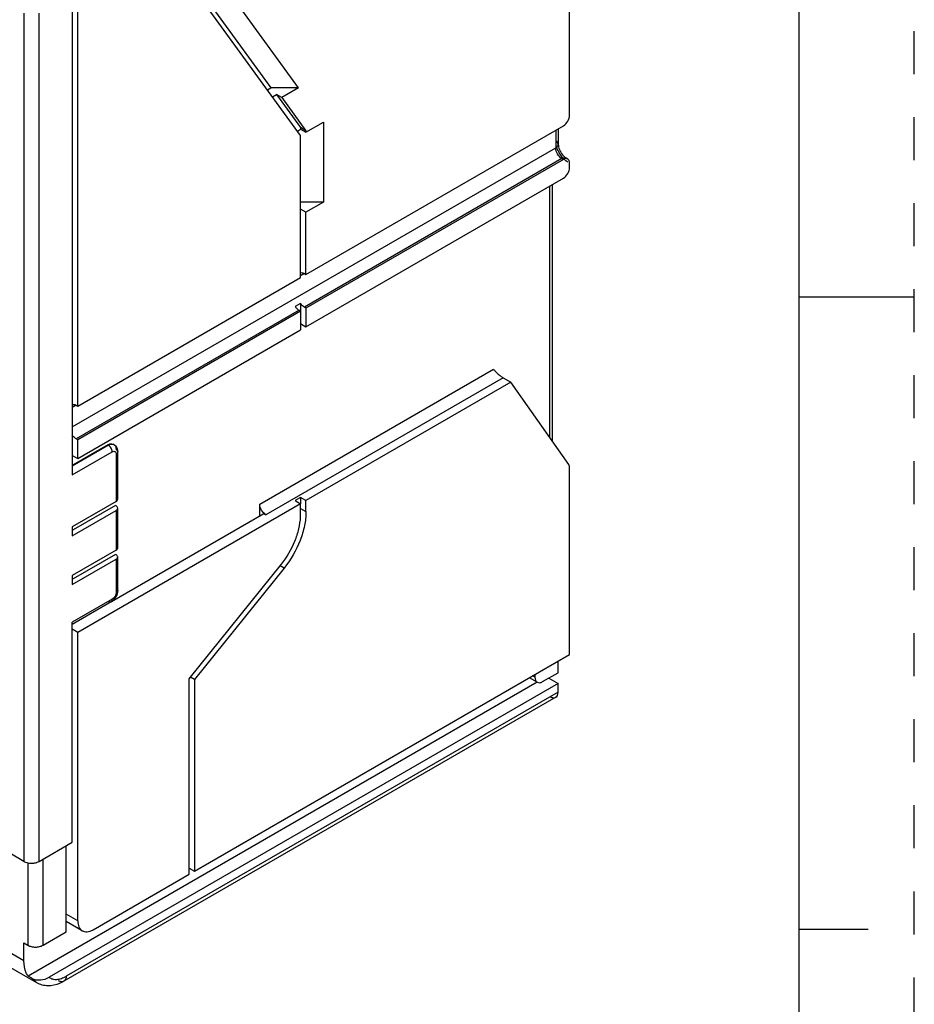
# Model space of a CAD drawing. Units: inches. Extents: x 0 to 71, y -25 to 22.
# Drawn here: x 30.1 to 34, y 7.9 to 12.2 of the extents above; entities that cross this region are included whole.
import ezdxf

# ---------------------------------------------------------------- set-up
doc = ezdxf.new("R2010")
doc.units = ezdxf.units.IN
doc.header["$LTSCALE"] = 1.87
doc.header["$MEASUREMENT"] = 0
doc.linetypes.add('HIDDEN', pattern=[0.2, 0.1, -0.1])
doc.layers.get('0').update_dxf_attribs({"linetype": 'CONTINUOUS'})
doc.layers.add('DEFAULT_2', color=8, linetype='HIDDEN')

msp = doc.modelspace()

# ---------------------------------------------------------------- linework, layer by layer
at = {"color": 7, "linetype": 'Continuous'}
for p, q in [((33.5, 0.5), (33.5, 21.5)), ((33.5, 11), (34, 11)), ((33.5, 8.25), (33.8, 8.25))]:
    msp.add_line(p, q, dxfattribs=at)
at = {"color": 6, "linetype": 'Continuous'}
for p, q in [((32.5012, 11.7895), (32.5012, 13.996)), ((30.3632, 10.5243), (30.3632, 12.6844)), ((30.3398, 12.3701), (30.3398, 10.2253)), ((31.332, 11.7008), (30.8476, 12.3662)), ((30.9508, 12.2548), (31.2033, 11.9081)), ((31.3236, 11.9081), (31.0649, 12.2633)), ((31.1877, 11.899), (31.2033, 11.9081)), ((31.3236, 11.9081), (31.2033, 11.9081)), ((31.3236, 11.9081), (31.2504, 11.8658)), ((31.2094, 11.8692), (31.227, 11.8793)), ((31.2504, 11.8658), (31.227, 11.8793)), ((31.227, 11.8793), (31.332, 11.7352)), ((31.2504, 11.8658), (31.3554, 11.7217)), ((31.318, 11.72), (31.332, 11.7281)), ((31.3554, 11.7217), (31.332, 11.7352)), ((31.332, 11.7352), (31.332, 11.7281)), ((31.332, 11.7281), (31.3554, 11.7146)), ((31.3554, 11.7146), (31.4322, 11.7589)), ((31.3554, 11.0971), (32.4745, 11.7432)), ((31.4322, 11.7589), (31.4322, 11.4115)), ((32.4522, 11.7303), (32.4522, 11.6622)), ((31.332, 11.0836), (31.332, 11.7008)), ((31.3554, 11.7217), (31.3554, 11.7146)), ((32.4934, 11.5985), (32.4867, 11.6023)), ((32.4745, 11.5966), (31.3554, 10.9505)), ((32.5012, 11.5619), (32.5012, 11.5812)), ((31.3554, 10.8695), (32.4745, 11.5156)), ((32.4254, 11.4873), (32.4254, 10.3736)), ((31.4322, 11.4115), (31.332, 11.4115)), ((31.4322, 11.4115), (31.3554, 11.3671)), ((31.3554, 11.3671), (31.332, 11.3806)), ((31.3554, 11.0971), (31.3554, 11.3671)), ((31.3487, 11.1009), (31.3554, 11.0971)), ((30.3632, 10.5243), (31.332, 11.0836)), ((31.332, 10.9708), (31.3086, 10.9573)), ((31.332, 10.9708), (31.332, 10.856)), ((31.332, 10.937), (30.3632, 10.3777)), ((31.3253, 10.9408), (31.332, 10.937)), ((31.3554, 10.9505), (31.3487, 10.9544)), ((31.3554, 10.9505), (31.3554, 10.8695)), ((31.332, 10.883), (31.3554, 10.8695)), ((30.3632, 10.2967), (31.332, 10.856)), ((32.2466, 10.628), (31.3554, 10.1134)), ((32.2132, 10.6473), (32.2466, 10.628)), ((32.4976, 10.2709), (32.2466, 10.628)), ((30.3565, 10.5281), (30.3632, 10.5243)), ((30.3632, 10.3777), (30.3565, 10.3815)), ((30.3632, 10.2967), (30.3632, 10.3777)), ((30.5204, 10.3569), (30.5171, 10.3588)), ((30.4935, 10.3564), (30.3431, 10.2697)), ((30.5371, 10.1192), (30.5371, 10.3256)), ((30.3398, 10.3102), (30.3632, 10.2967)), ((30.3398, 10.2716), (30.3431, 10.2697)), ((32.5012, 9.4441), (32.5012, 10.2575)), ((30.5302, 10.1096), (30.3398, 9.9996)), ((31.332, 10.1269), (31.3086, 10.1134)), ((31.3086, 10.1134), (31.332, 10.0999)), ((31.3554, 10.1134), (31.332, 10.1269)), ((31.332, 10.1269), (31.332, 10.0999)), ((31.3554, 10.0655), (31.3554, 10.1134)), ((30.3398, 9.9611), (30.5302, 10.071)), ((30.5269, 10.0922), (30.3431, 9.9861)), ((31.332, 10.0999), (30.3632, 9.5406)), ((30.5302, 10.0903), (30.5269, 10.0922)), ((30.5371, 9.9071), (30.5371, 10.0806)), ((31.1549, 10.0478), (31.1549, 10.098)), ((31.3319, 10.0427), (31.332, 10.0999)), ((30.5099, 9.6754), (31.1716, 10.0575)), ((31.1716, 10.0575), (31.1817, 10.0517)), ((30.3398, 9.9996), (30.3398, 9.9611)), ((30.3398, 9.9881), (30.3431, 9.9861)), ((30.5302, 9.8974), (30.3398, 9.7875)), ((30.3398, 9.7489), (30.5302, 9.8588)), ((30.5269, 9.88), (30.3431, 9.774)), ((30.5302, 9.8781), (30.5269, 9.88)), ((30.5371, 9.7238), (30.5371, 9.8685)), ((30.8476, 9.3381), (31.2485, 9.8368)), ((31.2602, 9.8201), (30.871, 9.336)), ((30.3398, 9.7875), (30.3398, 9.7489)), ((30.3398, 9.7759), (30.3431, 9.774)), ((30.3398, 9.577), (30.5086, 9.6744)), ((30.1293, 8.5454), (28.3323, 9.5829)), ((30.3398, 8.6283), (30.3398, 9.585)), ((30.3632, 9.5406), (30.3398, 9.5541)), ((30.3632, 8.2869), (30.3632, 9.5406)), ((30.871, 8.5029), (32.5012, 9.4441)), ((32.4511, 9.365), (32.4511, 9.4152)), ((30.8476, 8.4894), (30.8476, 9.3381)), ((30.871, 9.336), (30.8539, 9.3459)), ((30.871, 9.336), (30.871, 8.5029)), ((32.3607, 9.3241), (32.327, 9.3436)), ((32.3509, 9.3573), (32.3509, 9.3458)), ((32.3843, 9.3265), (32.4511, 9.365)), ((32.411, 9.3419), (32.4511, 9.3188)), ((32.3606, 9.3243), (30.1472, 8.0465)), ((32.4511, 9.3188), (30.2384, 8.0413)), ((32.4511, 9.2802), (32.4511, 9.3188)), ((32.4413, 9.2586), (30.3033, 8.0242)), ((30.1962, 8.5454), (30.3398, 8.6283)), ((30.3131, 8.2387), (30.3131, 8.6129)), ((30.43, 8.2483), (30.8476, 8.4894)), ((30.8476, 8.5164), (30.871, 8.5029)), ((30.1852, 8.0172), (29.5054, 8.4097)), ((30.3828, 8.2437), (30.3131, 8.2839)), ((30.2129, 8.1808), (30.3131, 8.2387)), ((30.1293, 8.1905), (30.146, 8.1808)), ((30.1293, 8.1133), (30.1293, 8.1905)), ((30.164, 8.0369), (30.1472, 8.0465))]:
    msp.add_line(p, q, dxfattribs=at)
at = {"color": 9, "linetype": 'Continuous'}
for p, q in [((30.1293, 12.2331), (30.1293, 8.5454)), ((30.1962, 8.5454), (30.1962, 12.2331)), ((32.4411, 11.7239), (32.4411, 11.6468)), ((30.3398, 10.4336), (32.4411, 11.6468)), ((32.4678, 11.6005), (31.3487, 10.9544)), ((32.4678, 11.6005), (32.4745, 11.5966)), ((32.4144, 11.4809), (32.4144, 10.3893)), ((31.3487, 11.1009), (31.332, 11.0913)), ((31.3253, 10.9408), (30.3565, 10.3815)), ((31.1549, 10.098), (32.1711, 10.6846)), ((32.2132, 10.6473), (31.1817, 10.0517)), ((30.3565, 10.5281), (30.3398, 10.5185)), ((30.4968, 10.3545), (30.3398, 10.2639)), ((30.3398, 10.2253), (30.5135, 10.3256)), ((30.4935, 10.3564), (30.4968, 10.3545)), ((30.5302, 10.3159), (30.5302, 10.1096)), ((30.5302, 10.071), (30.5302, 9.8974)), ((31.332, 10.079), (31.3554, 10.0655)), ((30.5302, 9.8588), (30.5302, 9.7142)), ((31.2602, 9.8201), (31.243, 9.83)), ((30.5135, 9.6852), (30.3398, 9.585)), ((32.3509, 9.3458), (32.3409, 9.3515)), ((32.4511, 9.2802), (30.3131, 8.0458)), ((30.146, 8.5394), (30.146, 8.1808)), ((30.2129, 8.1808), (30.2129, 8.555)), ((30.3632, 8.2869), (30.3131, 8.3158)), ((30.1293, 8.1133), (29.8992, 8.2462)), ((30.1852, 8.0172), (30.164, 8.0369))]:
    msp.add_line(p, q, dxfattribs=at)
msp.add_arc((30.5047, 9.6812), 0.00786, 294.9342, 305.0648, dxfattribs=at)
at = {"color": 6, "linetype": 'Continuous'}
for centre, radius, start, end in [((30.4856, 9.7144), 0.0461, 300.0056, 301.9646), ((30.1631, 8.6152), 0.0778, 275.1818, 279.4324)]:
    msp.add_arc(centre, radius, start, end, dxfattribs=at)
for points, knots in [([(32.4745, 11.7432), (32.4824, 11.7478), (32.4949, 11.7622), (32.5012, 11.7803), (32.5012, 11.7895)], [0, 0, 0, 0, 0.499989, 1, 1, 1, 1]), ([(32.4522, 11.6622), (32.4522, 11.6548), (32.4566, 11.6383), (32.465, 11.6237), (32.4708, 11.6166)], [0, 0, 0, 0, 0.446545, 1, 1, 1, 1]), ([(32.4708, 11.6166), (32.4722, 11.615), (32.4769, 11.6096), (32.4823, 11.6049), (32.4867, 11.6023)], [0, 0, 0, 0, 0.293118, 1, 1, 1, 1]), ([(32.4934, 11.5985), (32.4908, 11.5999), (32.4839, 11.601), (32.4776, 11.5984), (32.4745, 11.5966)], [0, 0, 0, 0, 0.449201, 1, 1, 1, 1]), ([(32.4745, 11.5156), (32.4824, 11.5202), (32.4949, 11.5347), (32.5012, 11.5527), (32.5012, 11.5619)], [0, 0, 0, 0, 0.499989, 1, 1, 1, 1]), ([(32.5012, 11.5812), (32.5012, 11.5848), (32.5003, 11.5915), (32.4959, 11.597), (32.4934, 11.5985)], [0, 0, 0, 0, 0.550865, 1, 1, 1, 1]), ([(31.332, 11.1038), (31.3332, 11.1042), (31.3389, 11.1053), (31.3448, 11.1032), (31.3487, 11.1009)], [0, 0, 0, 0, 0.220811, 1, 1, 1, 1]), ([(31.3487, 10.9544), (31.3471, 10.9553), (31.3406, 10.9597), (31.3353, 10.9657), (31.332, 10.9708)], [0, 0, 0, 0, 0.230103, 1, 1, 1, 1]), ([(31.3086, 10.9573), (31.3098, 10.9555), (31.3144, 10.9492), (31.3203, 10.9437), (31.3253, 10.9408)], [0, 0, 0, 0, 0.267401, 1, 1, 1, 1]), ([(32.1711, 10.6846), (32.1733, 10.6815), (32.1789, 10.6749), (32.1889, 10.6651), (32.2005, 10.6555), (32.209, 10.6497), (32.2132, 10.6473)], [0, 0, 0, 0, 0.204363, 0.459646, 0.739793, 1, 1, 1, 1]), ([(30.3398, 10.531), (30.341, 10.5314), (30.3467, 10.5325), (30.3526, 10.5304), (30.3565, 10.5281)], [0, 0, 0, 0, 0.220811, 1, 1, 1, 1]), ([(30.3565, 10.3815), (30.3549, 10.3824), (30.3485, 10.3869), (30.3432, 10.3929), (30.3398, 10.3979)], [0, 0, 0, 0, 0.230103, 1, 1, 1, 1]), ([(30.4935, 10.3564), (30.4974, 10.3587), (30.5052, 10.3619), (30.5139, 10.3606), (30.5171, 10.3588)], [0, 0, 0, 0, 0.55078, 1, 1, 1, 1]), ([(30.5204, 10.3569), (30.5257, 10.3538), (30.5346, 10.3442), (30.5371, 10.3317), (30.5371, 10.3256)], [0, 0, 0, 0, 0.499671, 1, 1, 1, 1]), ([(32.5012, 10.2575), (32.5012, 10.2588), (32.501, 10.2634), (32.4996, 10.2681), (32.4976, 10.2709)], [0, 0, 0, 0, 0.279686, 1, 1, 1, 1]), ([(30.5371, 10.1192), (30.5371, 10.1211), (30.5355, 10.1252), (30.5322, 10.1277), (30.5302, 10.1289)], [0, 0, 0, 0, 0.449214, 1, 1, 1, 1]), ([(30.5302, 10.1096), (30.5322, 10.1107), (30.5355, 10.1133), (30.5371, 10.1174), (30.5371, 10.1192)], [0, 0, 0, 0, 0.550785, 1, 1, 1, 1]), ([(30.5371, 10.0806), (30.5371, 10.0825), (30.5355, 10.0866), (30.5322, 10.0892), (30.5302, 10.0903)], [0, 0, 0, 0, 0.44938, 1, 1, 1, 1]), ([(30.5302, 10.071), (30.5322, 10.0721), (30.5355, 10.0747), (30.5371, 10.0788), (30.5371, 10.0806)], [0, 0, 0, 0, 0.550782, 1, 1, 1, 1]), ([(31.1817, 10.0517), (31.1737, 10.0563), (31.1612, 10.0707), (31.1549, 10.0888), (31.1549, 10.098)], [0, 0, 0, 0, 0.499998, 1, 1, 1, 1]), ([(31.3554, 10.0655), (31.3554, 10.0452), (31.3503, 10.0025), (31.3244, 9.9171), (31.2893, 9.8563), (31.2602, 9.8201)], [0, 0, 0, 0, 0.22833, 0.478265, 1, 1, 1, 1]), ([(31.2485, 9.8368), (31.2729, 9.8671), (31.3026, 9.9178), (31.3256, 9.9894), (31.3312, 10.0253), (31.3319, 10.0427)], [0, 0, 0, 0, 0.518662, 0.768789, 1, 1, 1, 1]), ([(30.5371, 9.9071), (30.5371, 9.9089), (30.5355, 9.913), (30.5322, 9.9156), (30.5302, 9.9167)], [0, 0, 0, 0, 0.449214, 1, 1, 1, 1]), ([(30.5302, 9.8974), (30.5322, 9.8985), (30.5355, 9.9011), (30.5371, 9.9052), (30.5371, 9.9071)], [0, 0, 0, 0, 0.550785, 1, 1, 1, 1]), ([(30.5371, 9.8685), (30.5371, 9.8703), (30.5355, 9.8744), (30.5322, 9.877), (30.5302, 9.8781)], [0, 0, 0, 0, 0.44938, 1, 1, 1, 1]), ([(30.5302, 9.8588), (30.5322, 9.86), (30.5355, 9.8625), (30.5371, 9.8666), (30.5371, 9.8685)], [0, 0, 0, 0, 0.550782, 1, 1, 1, 1]), ([(32.3509, 9.3458), (32.3509, 9.3413), (32.352, 9.3329), (32.3575, 9.326), (32.3607, 9.3241)], [0, 0, 0, 0, 0.550782, 1, 1, 1, 1]), ([(32.3607, 9.3241), (32.3639, 9.3223), (32.3726, 9.321), (32.3804, 9.3242), (32.3843, 9.3265)], [0, 0, 0, 0, 0.449234, 1, 1, 1, 1]), ([(32.4177, 9.2609), (32.4216, 9.2586), (32.4294, 9.2554), (32.4381, 9.2567), (32.4413, 9.2586)], [0, 0, 0, 0, 0.550857, 1, 1, 1, 1]), ([(32.4413, 9.2586), (32.4445, 9.2604), (32.45, 9.2673), (32.4511, 9.2757), (32.4511, 9.2802)], [0, 0, 0, 0, 0.449141, 1, 1, 1, 1]), ([(30.1293, 8.5454), (30.1302, 8.5448), (30.1341, 8.5428), (30.1382, 8.5412), (30.1414, 8.5403)], [0, 0, 0, 0, 0.23713, 1, 1, 1, 1]), ([(30.1414, 8.5403), (30.1437, 8.5397), (30.153, 8.5374), (30.1628, 8.537), (30.1701, 8.5377)], [0, 0, 0, 0, 0.242553, 1, 1, 1, 1]), ([(30.1841, 8.5403), (30.1852, 8.5406), (30.1894, 8.542), (30.1934, 8.5438), (30.1962, 8.5454)], [0, 0, 0, 0, 0.262312, 1, 1, 1, 1]), ([(30.3632, 8.2869), (30.3632, 8.2821), (30.3639, 8.273), (30.3676, 8.2605), (30.3738, 8.2504), (30.3796, 8.2455), (30.3828, 8.2437)], [0, 0, 0, 0, 0.289468, 0.549042, 0.782238, 1, 1, 1, 1]), ([(30.3828, 8.2437), (30.3859, 8.2419), (30.393, 8.2393), (30.4049, 8.239), (30.4176, 8.242), (30.4259, 8.2459), (30.43, 8.2483)], [0, 0, 0, 0, 0.21777, 0.450956, 0.710523, 1, 1, 1, 1]), ([(30.146, 8.1808), (30.1508, 8.1781), (30.1618, 8.1741), (30.1795, 8.1722), (30.1971, 8.1741), (30.2081, 8.1781), (30.2129, 8.1808)], [0, 0, 0, 0, 0.237266, 0.5, 0.762734, 1, 1, 1, 1]), ([(30.1472, 8.0465), (30.1442, 8.0508), (30.1328, 8.0712), (30.1293, 8.0953), (30.1293, 8.1133)], [0, 0, 0, 0, 0.224524, 1, 1, 1, 1]), ([(30.164, 8.0369), (30.1694, 8.0337), (30.1823, 8.0298), (30.2081, 8.0291), (30.2275, 8.035), (30.2384, 8.0413)], [0, 0, 0, 0, 0.243258, 0.510788, 1, 1, 1, 1]), ([(30.2846, 8.0148), (30.2687, 8.0081), (30.2427, 8.0021), (30.2084, 8.0064), (30.1925, 8.0129), (30.1852, 8.0172)], [0, 0, 0, 0, 0.504625, 0.752527, 1, 1, 1, 1])]:
    msp.add_open_spline(points, degree=3, knots=knots, dxfattribs=at)
at = {"color": 9, "linetype": 'Continuous'}
for points, knots in [([(32.4522, 11.6622), (32.4522, 11.6651), (32.4496, 11.6717), (32.4442, 11.6758), (32.4411, 11.6776)], [0, 0, 0, 0, 0.449248, 1, 1, 1, 1]), ([(32.4411, 11.6468), (32.4442, 11.6486), (32.4496, 11.6527), (32.4522, 11.6592), (32.4522, 11.6622)], [0, 0, 0, 0, 0.550752, 1, 1, 1, 1]), ([(32.4678, 11.6005), (32.4599, 11.605), (32.4473, 11.6195), (32.4411, 11.6376), (32.4411, 11.6468)], [0, 0, 0, 0, 0.499999, 1, 1, 1, 1]), ([(32.4945, 11.585), (32.4821, 11.5924), (32.4658, 11.6088), (32.4509, 11.6347), (32.4456, 11.6494), (32.4438, 11.6568)], [0, 0, 0, 0, 0.482388, 0.74533, 1, 1, 1, 1]), ([(32.4867, 11.6023), (32.4842, 11.6038), (32.4772, 11.6049), (32.4709, 11.6023), (32.4678, 11.6005)], [0, 0, 0, 0, 0.449251, 1, 1, 1, 1]), ([(30.4968, 10.3545), (30.5007, 10.3568), (30.5085, 10.36), (30.5173, 10.3587), (30.5204, 10.3569)], [0, 0, 0, 0, 0.550824, 1, 1, 1, 1]), ([(30.5135, 10.3256), (30.5135, 10.3313), (30.5096, 10.3426), (30.5018, 10.3517), (30.4968, 10.3545)], [0, 0, 0, 0, 0.500001, 1, 1, 1, 1]), ([(30.5135, 10.3256), (30.5155, 10.3267), (30.5194, 10.3284), (30.5257, 10.3274), (30.5297, 10.3224), (30.5302, 10.3182), (30.5302, 10.3159)], [0, 0, 0, 0, 0.275389, 0.499997, 0.724606, 1, 1, 1, 1]), ([(30.5242, 10.3538), (30.5252, 10.3528), (30.5291, 10.3473), (30.5302, 10.3404), (30.5302, 10.3352)], [0, 0, 0, 0, 0.22193, 1, 1, 1, 1]), ([(30.5302, 10.3352), (30.5322, 10.3341), (30.5355, 10.3315), (30.5371, 10.3274), (30.5371, 10.3256)], [0, 0, 0, 0, 0.550752, 1, 1, 1, 1]), ([(30.5371, 10.3256), (30.5371, 10.3237), (30.5355, 10.3196), (30.5322, 10.3171), (30.5302, 10.3159)], [0, 0, 0, 0, 0.449248, 1, 1, 1, 1]), ([(30.5371, 9.7238), (30.5371, 9.7257), (30.5355, 9.7298), (30.5322, 9.7323), (30.5302, 9.7335)], [0, 0, 0, 0, 0.449248, 1, 1, 1, 1]), ([(30.5302, 9.7142), (30.5322, 9.7153), (30.5355, 9.7179), (30.5371, 9.722), (30.5371, 9.7238)], [0, 0, 0, 0, 0.550752, 1, 1, 1, 1]), ([(30.4968, 9.6756), (30.4978, 9.675), (30.5012, 9.6734), (30.5055, 9.673), (30.508, 9.6741)], [0, 0, 0, 0, 0.292036, 1, 1, 1, 1]), ([(30.5092, 9.6748), (30.5099, 9.6753), (30.5127, 9.678), (30.5135, 9.6822), (30.5135, 9.6852)], [0, 0, 0, 0, 0.220481, 1, 1, 1, 1]), ([(30.5302, 9.7142), (30.5301, 9.7085), (30.5264, 9.6971), (30.5184, 9.6882), (30.5135, 9.6852)], [0, 0, 0, 0, 0.500001, 1, 1, 1, 1]), ([(30.2384, 8.0413), (30.2431, 8.0379), (30.2541, 8.0328), (30.273, 8.0314), (30.2933, 8.0358), (30.3065, 8.042), (30.3131, 8.0458)], [0, 0, 0, 0, 0.21825, 0.450063, 0.708873, 1, 1, 1, 1]), ([(30.3033, 8.0242), (30.3001, 8.0223), (30.2914, 8.021), (30.2836, 8.0243), (30.2797, 8.0265)], [0, 0, 0, 0, 0.449176, 1, 1, 1, 1]), ([(30.3131, 8.0458), (30.3131, 8.0413), (30.312, 8.0329), (30.3065, 8.026), (30.3033, 8.0242)], [0, 0, 0, 0, 0.550825, 1, 1, 1, 1])]:
    msp.add_open_spline(points, degree=3, knots=knots, dxfattribs=at)
msp.add_open_spline([(30.5204, 10.3569), (30.5218, 10.3561), (30.5231, 10.355), (30.5242, 10.3538)], degree=3, dxfattribs=at)
at = {"color": 6, "linetype": 'Continuous'}
for points in [[(30.5371, 9.7238), (30.5371, 9.7053), (30.5257, 9.6851), (30.51, 9.6752)], [(30.1758, 8.5384), (30.1786, 8.5389), (30.1814, 8.5395), (30.1841, 8.5403)], [(30.3033, 8.0242), (30.2973, 8.0207), (30.291, 8.0175), (30.2846, 8.0148)]]:
    msp.add_open_spline(points, degree=3, dxfattribs=at)
at = {"layer": 'DEFAULT_2', "color": 8, "linetype": 'HIDDEN'}
msp.add_line((34, 0), (34, 22), dxfattribs=at)

doc.saveas('drawing.dxf')
